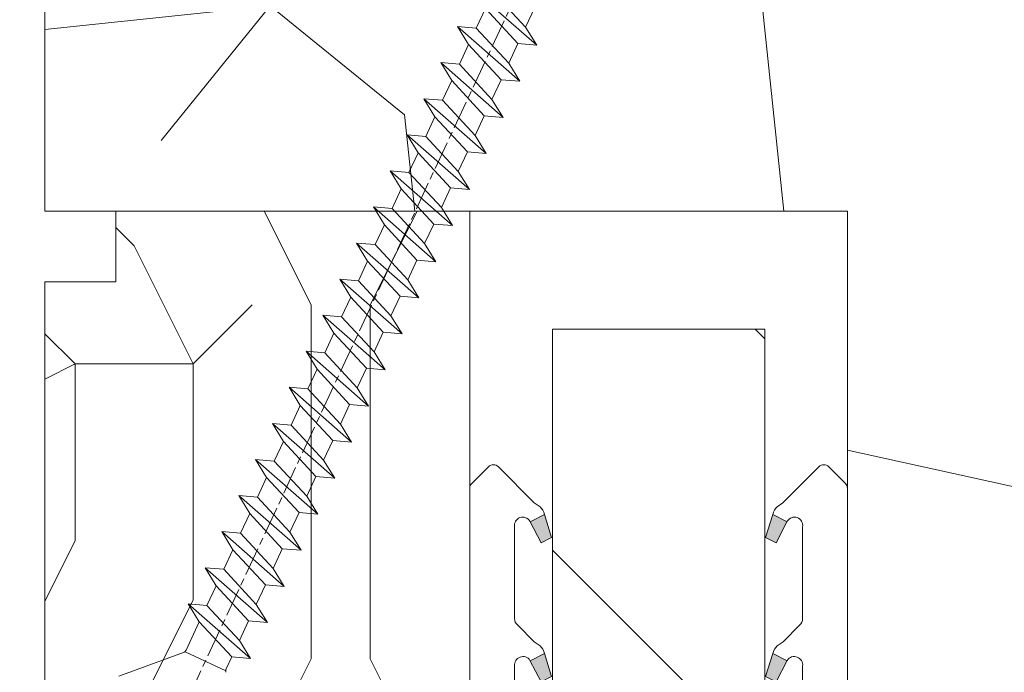
# Model space of a CAD drawing. Units: millimetres. Extents: x 0 to 437, y -14 to 612.
# Drawn here: x 339 to 360, y 236 to 250 of the extents above; entities that cross this region are included whole.
import ezdxf

# ---------------------------------------------------------------- set-up
doc = ezdxf.new("R2010")
doc.units = ezdxf.units.MM
doc.header["$PDMODE"] = 2
doc.header["$PDSIZE"] = 10
doc.linetypes.add('AM_ISO08W050', pattern=[18, 12, -1.5, 3, -1.5])
for name, color, linetype, lineweight in [('AEL-AM_7', 4, 'AM_ISO08W050', 18), ('AM_2', 6, 'Continuous', 20), ('AM_4', 3, 'Continuous', 20), ('AM_5', 3, 'Continuous', 20), ('Contour principale', 30, 'Continuous', 15), ('Contour secondaire', 5, 'Continuous', 9)]:
    doc.layers.add(name, color=color, linetype=linetype, lineweight=lineweight)
doc.styles.get("Standard").update_dxf_attribs({"font": 'arial.ttf'})
doc.dimstyles.new('MAL-ISO$0', dxfattribs={"dimtxt": 3, "dimasz": 3, "dimexe": 1, "dimexo": 1, "dimgap": 1.5, "dimtad": 1, "dimtxsty": 'Standard', "dimcen": 0, "dimclrd": 256, "dimclre": 256, "dimclrt": 3, "dimadec": 1, "dimazin": 2, "dimtp": 0.1, "dimtm": 0.1, "dimtfac": 0.71, "dimtmove": 0, "dimatfit": 3, "dimfxl": 1, "dimlwd": -1, "dimlwe": -1, "dimarcsym": 1})

# ---------------------------------------------------------------- blocks, each defined once
blk = doc.blocks.new('*D32')
at = {"layer": 'AM_5', "transparency": 16777216}
for p, q in [((338.1951970113786, 297.1135963604356), (282.598008267192, 297.1135963604356)), ((283.598008267192, 294.1135963604356), (283.598008267192, 18.85425483317215)), ((314.256532258063, 15.85425483317216), (282.598008267192, 15.85425483317215))]:
    blk.add_line(p, q, dxfattribs=at)
for points in [[(283.098008267192, 294.1135963604356), (284.098008267192, 294.1135963604356), (283.598008267192, 297.1135963604356)], [(283.098008267192, 18.85425483317215), (284.098008267192, 18.85425483317215), (283.598008267192, 15.85425483317215)]]:
    blk.add_solid(points, dxfattribs=at)
at = {"layer": 'Defpoints', "color": 0, "transparency": 16777216}
for p in [(339.1951970113786, 297.1135963604356), (283.598008267192, 15.85425483317215), (315.256532258063, 15.85425483317216)]:
    blk.add_point(p, dxfattribs=at)
at = {"layer": 'AM_5', "color": 3, "transparency": 16777216, "insert": (279.4745430557322, 156.7424814096154), "char_height": 4, "attachment_point": 5, "rotation": 90}
blk.add_mtext('Hauteur Fond de feuillure = HO + 10 (2050)', dxfattribs=at)
blk = doc.blocks.new('*D34')
at = {"layer": 'AM_5', "transparency": 16777216}
for p, q in [((338.194445955556, 295.6135963604154), (296.5622917468115, 295.6135963604154)), ((297.5622917468115, 292.6135963604154), (297.5622917468116, 22.3542552449909)), ((338.1944519452062, 19.3542552449909), (296.5622917468116, 19.3542552449909))]:
    blk.add_line(p, q, dxfattribs=at)
for points in [[(297.0622917468115, 292.6135963604154), (298.0622917468115, 292.6135963604154), (297.5622917468115, 295.6135963604154)], [(297.0622917468116, 22.3542552449909), (298.0622917468116, 22.3542552449909), (297.5622917468116, 19.3542552449909)]]:
    blk.add_solid(points, dxfattribs=at)
at = {"layer": 'Defpoints', "color": 0, "transparency": 16777216}
for p in [(339.194445955556, 295.6135963604154), (297.5622917468116, 19.3542552449909), (339.1944519452062, 19.3542552449909)]:
    blk.add_point(p, dxfattribs=at)
at = {"layer": 'AM_5', "color": 3, "transparency": 16777216, "insert": (293.440190791832, 157.5716610893322), "char_height": 4, "attachment_point": 5, "rotation": 90}
blk.add_mtext('{\\fArial Black|b1|i0|c0|p34;\\C1;Hauteur Ouvrant : HO (2040)}', dxfattribs=at)
blk = doc.blocks.new('serbt')
at = {"layer": 'AM_4'}
h = blk.add_hatch(color=5, dxfattribs=at)
edge = h.paths.add_edge_path()
edge.add_arc((-33.0175631268258, -20.07640338939392), 13.97820772027356, 261.5609164869377, 324.2054311643935, ccw=False)
edge.add_line((-35.06897431846029, -33.90326142706655), (-35.10916159489026, -53.67733422757997))
edge.add_arc((-27.18238858091944, 15.87240502336332), 69.99999971635157, 263.4979008683569, 345.8066870811297)
edge.add_line((40.68078928949126, -1.291191616566721), (6.031659802626521, -1.22077344026372))
edge.add_arc((-23.88507987155459, 1.728787743602984), 30.06179009823093, 274.20733661720413, 354.3692727268613, ccw=False)
h.paths.add_polyline_path([(-25.53072293229499, 39.40945116103502), (-31.58567017306336, 42.56330403105188), (-34.61855207118688, 32.8678192956616), (-30.20233173488358, 30.56753349148908)])
h.paths.add_polyline_path([(-34.49700928348464, 91.81689820384524), (-30.07877739054193, 89.5204784289245), (-25.41490896842777, 98.36648138047256), (-31.47257868442258, 101.5151413185352)])
at = {"layer": 'AM_4', "color": 5}
for p, q in [((-11.87409182733427, 121.6604925316587), (-27.09640413776015, 106.4999280008105)), ((-7.631459901938797, 121.6518701388377), (-0.6457005803358697, 114.6376583727761)), ((2.945316737168469e-07, -1.100306690204889e-07), (0.2286660651416241, 112.5145566541378)), ((-27.09640413776015, 106.4999280008105), (-29.55135344147325, 104.7934556024272)), ((-31.47257868442258, 101.5151413185352), (-34.49700928348464, 91.81689820384524)), ((-31.47260595727051, 101.5150293724504), (-25.41490896842777, 98.36648138047256)), ((-25.29338510471279, 98.59697683160061), (-30.07877739054193, 89.5204784289245)), ((-18.88350020448979, 57.34266445303001), (-18.80448508671998, 96.22190260820207)), ((-34.49700928348464, 91.81689820384524), (-30.07877739054193, 89.5204784289245)), ((-20.20760440817776, 54.53869446452154), (-27.20563571568618, 47.56904996777848)), ((-27.20563571568618, 47.56904996777848), (-29.65364087719995, 45.86846563846802)), ((-31.58566850953257, 42.5633031644909), (-34.61855207118688, 32.8678192956616)), ((-31.58567017306336, 42.56330403105188), (-25.53072293229499, 39.40945116103502)), ((-25.40899738195641, 39.63984016411871), (-30.20233173488358, 30.56753349148908)), ((-19.04048029709611, -19.8990910285811), (-18.92432472809196, 37.25503539513011)), ((-34.61855207118688, 32.8678192956616), (-30.20233173488358, 30.56753349148908)), ((5.116998865262758, -2.131724221490003), (6.031659802685681, -1.220773440334597)), ((6.031661197904214, -1.220773443099461), (40.68078928949126, -1.291191616566721)), ((-35.06897431846029, -33.90326142706655), (-35.10993119114939, -54.05601260040131))]:
    blk.add_line(p, q, dxfattribs=at)
for centre, radius, start, end in [((-9.757087061083439, 119.5348653725869), 3.000000000000003, 44.88355670692903, 134.8835567063764), ((-2.771327739479602, 112.5206536065234), 3.000000000000003, 359.8835567066804, 44.88355670692903), ((-25.04130607347106, 99.94826702427599), 6.619394203338383, 132.9483180412593, 166.3085740417868), ((-22.25549710531412, 96.84509455121697), 3.506829767926098, 349.7636997954455, 150.0289097220968), ((-21.88412829003755, 57.03666461390821), 3.000000000000003, 304.7269263568563, 304.7269263734207), ((-22.01479042534265, 57.10671496804025), 3.140169199298274, 305.1350954910714, 4.309217279791466), ((-21.88412829003755, 57.03666461390821), 3.000000000000003, 309.357942834981, 309.3580820012195), ((-23.87077507104663, 40.15622678528312), 8.128419887758126, 168.776875052161, 168.777008639882), ((-25.11568803254849, 40.99854916864353), 6.656508277054115, 132.9791144993651, 166.4041709305689), ((-22.43429730993117, 37.71969064053514), 3.54059524817864, 352.4589401753227, 147.1580207224013), ((-27.18238895075683, 15.87240535099953), 70.00000000000007, 263.4979011994936, 345.8066868953633), ((-23.88507987155694, 1.728787743605821), 30.06179009823392, 274.2073366172082, 354.3692727267668), ((2.999994099011928, -0.006097062414482934), 3.000000000000003, 179.8835567066804, 314.8835567063764), ((-33.01756312682581, -20.07640338939391), 13.97820772027357, 261.5609164869377, 0.7268117680370333)]:
    blk.add_arc(centre, radius, start, end, dxfattribs=at)
blk = doc.blocks.new('dtzb')
at = {"layer": 'AEL-AM_7', "color": 5}
blk.add_line((-26.88981661018624, -12.53892741162053), (444.7390526915697, 207.385226149152), dxfattribs=at)
at = {"layer": 'AM_2', "color": 5, "linetype": 'Continuous'}
for p, q in [((283.5956434495893, 150.862322740224), (291.242063353784, 146.1525725079373)), ((284.2781787747663, 142.9052597983646), (283.5956434495893, 150.862322740224)), ((306.8125756653171, 124.4495512691465), (283.5956434495893, 150.862322740224)), ((299.5721226800379, 150.0369429653183), (291.242063353784, 146.1525725079373)), ((291.242063353784, 146.1525725079373), (306.1300403447967, 132.4066142110059)), ((268.3016995396611, 143.7306395735613), (275.9481194438558, 139.0208893412746)), ((268.9842348694947, 135.7735766317019), (268.3016995396611, 143.7306395735613)), ((291.5186317600455, 117.3178681021927), (268.3016995396611, 143.7306395735613)), ((284.2781787747663, 142.9052597983646), (275.9481194438558, 139.0208893412746)), ((299.1661557611224, 129.1593015014332), (284.2781787747663, 142.9052597983646)), ((275.9481194438558, 139.0208893412746), (290.8360964348685, 125.2749310440522)), ((276.2246878594306, 110.1861849349189), (253.0077556343895, 136.5989564066076)), ((253.6902909642231, 128.6418934647481), (253.0077556343895, 136.5989564066076)), ((253.0077556343895, 136.5989564066076), (260.6541755432409, 131.8892061743209)), ((268.9842348694947, 135.7735766317019), (260.6541755432409, 131.8892061743209)), ((268.9842348694947, 135.7735766317019), (260.6541755432409, 131.8892061743209)), ((283.8722118558508, 122.0276183341884), (268.9842348694947, 135.7735766317019)), ((237.7138117291179, 129.4672732399449), (245.3602316379693, 124.7575230076582)), ((238.3963470589515, 121.5102102980854), (237.7138117291179, 129.4672732399449)), ((260.9307439495024, 103.0545017682562), (237.7138117291179, 129.4672732399449)), ((260.6541755432409, 131.8892061743209), (275.5421525295969, 118.1432478773895)), ((253.6902909642231, 128.6418934647481), (245.3602316379693, 124.7575230076582)), ((268.5782679505792, 114.8959351672347), (253.6902909642231, 128.6418934647481)), ((299.1661557611224, 129.1593015014332), (290.8360964348685, 125.2749310440522)), ((290.8360964348685, 125.2749310440522), (291.5186317600455, 117.3178681021927)), ((222.4198678238463, 122.3355900732822), (230.0662877280411, 117.6258398407044)), ((223.1024031490233, 114.3785271308407), (222.4198678238463, 122.3355900732822)), ((245.6368000442308, 95.92281860130242), (222.4198678238463, 122.3355900732822)), ((238.3963470589515, 121.5102102980854), (230.0662877280411, 117.6258398407044)), ((253.284324040651, 107.7642520005429), (238.3963470589515, 121.5102102980854)), ((245.3602316379693, 124.7575230076582), (260.2482086243253, 111.0115647098246)), ((283.8722118558508, 122.0276183341884), (275.5421525295969, 118.1432478773895)), ((283.8722118558508, 122.0276183341884), (275.5421525295969, 118.1432478773895)), ((283.8722118558508, 122.0276183341884), (291.5186317600455, 117.3178681021927)), ((230.0662877280411, 117.6258398407044), (244.9542647143971, 103.8798815431619)), ((275.5421525295969, 118.1432478773895), (276.2246878594306, 110.1861849349189)), ((230.3428561389592, 88.79113543463973), (207.1259239139181, 115.2039069063285)), ((207.8084592437517, 107.2468439638578), (207.1259239139181, 115.2039069063285)), ((207.1259239139181, 115.2039069063285), (214.7723438227695, 110.4941566740417)), ((223.1024031490233, 114.3785271308407), (214.7723438227695, 110.4941566740417)), ((237.9903801353794, 100.6325688335892), (223.1024031490233, 114.3785271308407)), ((268.5782679505792, 114.8959351672347), (260.2482086243253, 111.0115647098246)), ((268.5782679505792, 114.8959351672347), (276.2246878594306, 110.1861849349189)), ((214.7723438227695, 110.4941566740417), (229.6603208091256, 96.7481983764992)), ((260.2482086243253, 111.0115647098246), (260.9307439495024, 103.0545017682562)), ((191.8319800086465, 108.0722237390546), (199.4783999174979, 103.3624735064768)), ((192.5145153384801, 100.1151607971951), (191.8319800086465, 108.0722237390546)), ((215.048912229031, 81.65945226768599), (191.8319800086465, 108.0722237390546)), ((207.8084592437517, 107.2468439638578), (199.4783999174979, 103.3624735064768)), ((222.6964362301078, 93.50088566692648), (207.8084592437517, 107.2468439638578)), ((253.284324040651, 107.7642520005429), (244.9542225953337, 103.879861902733)), ((253.284324040651, 107.7642520005429), (260.9307439495024, 103.0545017682562)), ((199.7549683237594, 74.5277691010233), (176.5380361033749, 100.9405405721009)), ((177.2205714285519, 92.9834776302414), (176.5380361033749, 100.9405405721009)), ((176.5380361033749, 100.9405405721009), (184.1844560075697, 96.23079033981412)), ((192.5145153384801, 100.1151607971951), (184.1844560075697, 96.23079033981412)), ((207.4024923201796, 86.36920249997274), (192.5145153384801, 100.1151607971951)), ((199.4783999174979, 103.3624735064768), (214.366376903854, 89.61651520954547)), ((237.9903801353794, 100.6325688335892), (229.6603208091256, 96.7481983764992)), ((237.9903801353794, 100.6325688335892), (245.6368000442308, 95.92281860130242)), ((244.9542647143971, 103.8798815431619), (245.6368000442308, 95.92281860130242)), ((184.1844560075697, 96.23079033981412), (199.0724329939258, 82.48483204288277)), ((229.6603208091256, 96.7481983764992), (230.3428561389592, 88.79113543463973)), ((184.4610244184878, 67.39608593406956), (161.2440921934467, 93.80885740543818)), ((161.9266275232803, 85.8517944635787), (161.2440921934467, 93.80885740543818)), ((161.2440921934467, 93.80885740543818), (168.8905121022981, 89.09910717315142)), ((177.2205714285519, 92.9834776302414), (168.8905121022981, 89.09910717315142)), ((192.108548414908, 79.23751933272797), (177.2205714285519, 92.9834776302414)), ((222.6964362301078, 93.50088566692648), (214.366376903854, 89.61651520954547)), ((222.6964362301078, 93.50088566692648), (230.3428561389592, 88.79113543463973)), ((168.8905121022981, 89.09910717315142), (183.7784890886542, 75.35314887592904)), ((214.366376903854, 89.61651520954547), (215.048912229031, 81.65945226768599)), ((145.9501482881751, 86.67717423848444), (153.5965681970265, 81.96742400619769)), ((146.6326836180087, 78.72011129662496), (145.9501482881751, 86.67717423848444)), ((169.1670805085596, 60.26440276740686), (145.9501482881751, 86.67717423848444)), ((161.9266275232803, 85.8517944635787), (153.5965681970265, 81.96742400619769)), ((161.9266275232803, 85.8517944635787), (153.5965681970265, 81.96742400619769)), ((176.8146045096364, 72.10583616606527), (161.9266275232803, 85.8517944635787)), ((207.4024923201796, 86.36920249997274), (199.0724329939258, 82.48483204288277)), ((207.4024923201796, 86.36920249997274), (215.048912229031, 81.65945226768599)), ((153.873136603288, 53.13271960014754), (130.6562043829035, 79.54549107182174)), ((131.3387397080223, 71.58842812938019), (130.6562043829035, 79.54549107182174)), ((130.6562043829035, 79.54549107182174), (138.3026242917549, 74.83574083953499)), ((153.5965681970265, 81.96742400619769), (168.4845451833826, 68.22146570926634)), ((199.0724329939258, 82.48483204288277), (199.7549683237594, 74.5277691010233)), ((146.6326836180087, 78.72011129662496), (138.3026242917549, 74.83574083953499)), ((161.5206606043648, 64.97415299911154), (146.6326836180087, 78.72011129662496)), ((192.108548414908, 79.23751933272797), (183.7784890886542, 75.35314887592904)), ((183.7784890886542, 75.35314887592904), (184.4610244184878, 67.39608593406956)), ((192.108548414908, 79.23751933272797), (199.7549683237594, 74.5277691010233)), ((138.5791926980164, 46.0010364331938), (115.3622604729753, 72.41380790457697)), ((116.0447958027507, 64.4567449627175), (115.3622604729753, 72.41380790457697)), ((115.3622604729753, 72.41380790457697), (123.0086803818267, 67.70405767258126)), ((131.3387397080223, 71.58842812938019), (123.0086803818267, 67.70405767258126)), ((146.2267166943784, 57.84246983244884), (131.3387397080223, 71.58842812938019)), ((138.3026242917549, 74.83574083953499), (153.1906012734544, 61.08978254231261)), ((176.8146045096364, 72.10583616606527), (168.4845451833826, 68.22146570926634)), ((176.8146045096364, 72.10583616606527), (168.4845451833826, 68.22146570926634)), ((176.8146045096364, 72.10583616606527), (184.4610244184878, 67.39608593406956)), ((123.0086803818267, 67.70405767258126), (137.8966573681246, 53.95809937505328)), ((168.4845451833826, 68.22146570926634), (169.1670805085596, 60.26440276740686)), ((100.0683165676455, 65.28212473762323), (107.7147364764969, 60.57237450591856)), ((100.7508518974792, 57.32506179576376), (100.0683165676455, 65.28212473762323)), ((123.28524878803, 38.86935326653111), (100.0683165676455, 65.28212473762323)), ((116.0447958027507, 64.4567449627175), (107.7147364764969, 60.57237450591856)), ((130.9327727891068, 50.71078666548055), (116.0447958027507, 64.4567449627175)), ((161.5206606043648, 64.97415299911154), (153.1906012734544, 61.08978254231261)), ((161.5206606043648, 64.97415299911154), (169.1670805085596, 60.26440276740686)), ((107.7147364764969, 60.57237450591856), (122.602713462853, 46.82641620839058)), ((153.1906012734544, 61.08978254231261), (153.873136603288, 53.13271960014754)), ((84.77437266703055, 58.15044157096054), (92.42079257122532, 53.44069133895027)), ((85.45690798755095, 50.19337862908651), (84.77437266703055, 58.15044157096054)), ((107.9913048827584, 31.73767009957737), (84.77437266703055, 58.15044157096054)), ((100.7508518974792, 57.32506179576376), (92.42079257122532, 53.44069133895027)), ((115.6388288838352, 43.57910349881786), (100.7508518974792, 57.32506179576376)), ((146.2267166943784, 57.84246983244884), (137.8966152490611, 53.95807973404226)), ((146.2267166943784, 57.84246983244884), (153.873136603288, 53.13271960014754)), ((92.69736097748682, 24.60598693291467), (69.48042875710235, 51.01875840399225)), ((70.16296408227936, 43.06169546213277), (69.48042875710235, 51.01875840399225)), ((69.48042875710235, 51.01875840399225), (77.12684866129712, 46.3090081717055)), ((85.45690798755095, 50.19337862908651), (77.12684866129712, 46.3090081717055)), ((85.45690798755095, 50.19337862908651), (77.12684866129712, 46.3090081717055)), ((100.3448849785636, 36.44742033186412), (85.45690798755095, 50.19337862908651)), ((92.42079257122532, 53.44069133895027), (107.3087695529248, 39.69473304143685)), ((130.9327727891068, 50.71078666548055), (122.602713462853, 46.82641620839058)), ((130.9327727891068, 50.71078666548055), (138.5791926980164, 46.0010364331938)), ((137.8966573681246, 53.95809937505328), (138.5791926980164, 46.0010364331938)), ((77.12684866129712, 46.3090081717055), (92.01482565230981, 32.56304987477415)), ((122.602713462853, 46.82641620839058), (123.28524878803, 38.86935326653111)), ((54.18648485183076, 43.88707523732955), (61.83290475602553, 39.1773250050428)), ((54.86902018166438, 35.93001229547008), (54.18648485183076, 43.88707523732955)), ((77.40341707221523, 17.47430376537886), (54.18648485183076, 43.88707523732955)), ((70.16296408227936, 43.06169546213277), (61.83290475602553, 39.1773250050428)), ((85.05094107329205, 29.31573716520143), (70.16296408227936, 43.06169546213277)), ((115.6388288838352, 43.57910349881786), (107.3087695529248, 39.69473304143685)), ((115.6388288838352, 43.57910349881786), (123.28524878803, 38.86935326653111)), ((61.83290475602553, 39.1773250050428), (76.72088174703822, 25.43136670782042)), ((107.3087695529248, 39.69473304143685), (107.9913048827584, 31.73767009957737)), ((62.10947316694364, 10.34262059871617), (38.89254094655917, 36.75539207037582)), ((39.57507627173618, 28.79832912851634), (38.89254094655917, 36.75539207037582)), ((38.89254094655917, 36.75539207037582), (46.53896085541055, 32.04564183808907)), ((54.86902018166438, 35.93001229547008), (46.53896085541055, 32.04564183808907)), ((69.75699716802046, 22.18405399795665), (54.86902018166438, 35.93001229547008)), ((100.3448849785636, 36.44742033186412), (92.01482565230981, 32.56304987477415)), ((100.3448849785636, 36.44742033186412), (92.01482565230981, 32.56304987477415)), ((100.3448849785636, 36.44742033186412), (107.9913048827584, 31.73767009957737)), ((23.59859703663096, 29.62370890371312), (31.24501694548235, 24.91395867142637)), ((24.28113236646459, 21.66664596185365), (23.59859703663096, 29.62370890371312)), ((46.81552926167205, 3.21093743205347), (23.59859703663096, 29.62370890371312)), ((46.53896085541055, 32.04564183808907), (61.42693784176663, 18.29968354057564)), ((85.05094107329205, 29.31573716520143), (76.72088174703822, 25.43136670782042)), ((85.05094107329205, 29.31573716520143), (92.69736097748682, 24.60598693291467)), ((92.01482565230981, 32.56304987477415), (92.69736097748682, 24.60598693291467)), ((39.57507627173618, 28.79832912851634), (31.24501694548235, 24.91395867142637)), ((39.57507627173618, 28.79832912851634), (31.24501694548235, 24.91395867142637)), ((54.46305325809226, 15.05237083100292), (39.57507627173618, 28.79832912851634)), ((76.72088174703822, 25.43136670782042), (77.40341707221523, 17.47430376537886)), ((24.28113236646459, 21.66664596185365), (19.20059148776636, 19.29755084220596)), ((39.16910935282067, 7.920687664340221), (24.28113236646459, 21.66664596185365)), ((31.24501694548235, 24.91395867142637), (46.13299393183843, 11.16800037362191)), ((69.75699716802046, 22.18405399795665), (61.42689571804658, 18.2996639001467)), ((69.75699716802046, 22.18405399795665), (77.40341707221523, 17.47430376537886)), ((26.42079956452653, 1.976053181319003), (18.4255327386345, 19.12195822228023)), ((61.42693784176663, 18.29968354057564), (62.10947316694364, 10.34262059871617)), ((54.46305325809226, 15.05237083100292), (46.13299393183843, 11.16800037362191)), ((54.46305325809226, 15.05237083100292), (46.13299393183843, 11.16800037362191)), ((54.46305325809226, 15.05237083100292), (62.10947316694364, 10.34262059871617)), ((46.13299393183843, 11.16800037362191), (46.81552926167205, 3.21093743205347)), ((39.16910935282067, 7.920687664340221), (27.12468389976129, 2.304279835701891)), ((39.16910935282067, 7.920687664340221), (46.81552926167205, 3.21093743205347)), ((16.17907301611558, -26.16285925232296), (26.15516947205469, 1.246240503718582))]:
    blk.add_line(p, q, dxfattribs=at)
for centre, start, end in [((18.40818225029216, 20.99687794314741), 250.000000000447, 295.0000000001367), ((27.9170931372355, 0.6049527347604453), 115.0000000001367, 159.999999999984)]:
    blk.add_arc(centre, 1.875000000004213, start, end, dxfattribs=at)
blk = doc.blocks.new('Nouvelle parclose 23x18')
at = {"layer": 'Contour secondaire'}
h = blk.add_hatch(dxfattribs=at)
h.set_pattern_fill('352', color=5, scale=25.00015207522533, angle=180.0000006585504)
h.set_pattern_definition([(180.000000729053, (-1011.113328987423, -453.9378832730838), (-25.00015175711401, -25.00015239333664), [7.500045622567597, -17.50010645265772]), (180.000000729053, (-1011.113328971518, -455.1878908768451), (-25.00015175711401, -25.00015239333664), [7.500045622567597, -17.50010645265772]), (180.000000729053, (-1012.363336543468, -457.6879061002732), (-25.00015175711401, -25.00015239333664), [5.000030415045065, -20.00012166018026]), (180.000000729053, (-1013.613344115418, -460.1879213237012), (-25.00015175711401, -25.00015239333664), [3.750022811283798, -21.25012926394152]), (180.000000729053, (-1013.613344083607, -462.6879365312238), (-25.00015175711401, -25.00015239333664), [2.500015207522532, -22.50013686770279]), (180.000000729053, (-1007.363306032989, -465.1879516592185), (-25.00015175711401, -25.00015239333664), [1.250007603761266, -6.250038018806331, 1.250007603761266, -16.25009884889646]), (180.000000729053, (-1011.113328828368, -466.4379593106964), (-25.00015175711401, -25.00015239333664), [1.250007603761266, -10.00006083009013, 3.750022811283798, -10.00006083009013]), (180.000000729053, (-1016.113359227507, -467.68796697808), (-25.00015175711401, -25.00015239333664), [1.250007603761266, -1.250007603761266, 1.250007603761266, -21.25012926394152]), (180.000000729053, (-1014.86335160784, -468.9379745659356), (-25.00015175711401, -25.00015239333664), [1.250007603761266, -23.75014447146405]), (180.000000729053, (-1013.613343972268, -471.4379897575527), (-25.00015175711401, -25.00015239333664), [3.750022811283798, -21.25012926394152]), (180.000000729053, (-1013.613343940457, -473.9380049650752), (-25.00015175711401, -25.00015239333664), [5.000030415045065, -20.00012166018026]), (180.000000729053, (-1012.363336304884, -476.4380201566921), (-25.00015175711401, -25.00015239333664), [6.250038018806331, -7.500045622567597, 1.250007603761266, -10.00006083009013]), (270.0000007290529, (-1002.363275665661, -461.4379287843124), (25.00015239333664, -25.00015175711401), [1.250007603761266, -2.500015207522532, 6.250038018806331, -15.00009124513519]), (270.0000007290529, (-1003.613283237611, -463.9379440077405), (25.00015239333664, -25.00015175711401), [1.250007603761266, -1.250007603761266, 3.750022811283798, -18.75011405641899]), (270.0000007290529, (-1004.863290714128, -473.9380048537362), (25.00015239333664, -25.00015175711401), [2.500015207522532, -22.50013686770279]), (270.0000007290529, (-1006.113298445134, -463.9379440395517), (25.00015239333664, -25.00015175711401), [5.000030415045065, -7.500045622567597, 1.250007603761266, -11.25006843385139]), (270.0000007290529, (-1007.363305873934, -477.6880276968312), (25.00015239333664, -25.00015175711401), [1.250007603761266, -23.75014447146405]), (270.0000007290529, (-1008.613313636751, -465.1879516751241), (25.00015239333664, -25.00015175711401), [3.750022811283798, -21.25012926394152]), (270.0000007290529, (-1011.113328828368, -466.4379593106964), (25.00015239333664, -25.00015175711401), [2.500015207522532, -22.50013686770279]), (270.0000007290529, (-1013.61334403589, -466.4379593425076), (25.00015239333664, -25.00015175711401), [1.250007603761266, -3.750022811283798, 3.750022811283798, -16.25009884889646]), (270.0000007290529, (-1014.863351623746, -467.6879669621743), (25.00015239333664, -25.00015175711401), [1.250007603761266, -23.75014447146405]), (270.0000007290529, (-1016.113359291129, -462.6879365630349), (25.00015239333664, -25.00015175711401), [3.500021290531546, -21.50013078469378]), (270.0000007290529, (-1017.363366958513, -457.6879061638954), (25.00015239333664, -25.00015175711401), [2.500015207522532, -22.50013686770279]), (270.0000007290529, (-1019.863382038791, -467.6879670257966), (25.00015239333664, -25.00015175711401), [1.250007603761266, -23.75014447146405]), (270.0000007290529, (-1022.363397262219, -466.4379594538465), (25.00015239333664, -25.00015175711401), [3.750022811283798, -21.25012926394152]), (270.0000007290529, (-1024.863412469741, -466.4379594856575), (25.00015239333664, -25.00015175711401), [3.750022811283798, -21.25012926394152]), (225.000000729053, (-1021.113389785702, -456.4378986078509), (3.181113136546959e-07, -25.00015207570095), [1.767760753239183, -1.767760753239183, 1.767760753239183, -30.05227185712855]), (225.000000729053, (-1016.113359291129, -462.6879365630349), (3.181113136546959e-07, -25.00015207570095), [3.535521506478366, -31.82003261036773]), (225.000000729053, (-1006.113298301984, -475.188012473403), (3.181113136546959e-07, -25.00015207570095), [3.535521506478366, -31.82003261036773]), (225.000000729053, (-1011.113328796556, -468.937974518219), (3.181113136546959e-07, -25.00015207570095), [3.535521506478366, -31.82003261036773]), (225.000000729053, (-1012.36333646394, -463.9379441190795), (3.181113136546959e-07, -25.00015207570095), [3.535521506478366, -31.82003261036773]), (225.000000729053, (-1019.86338215013, -458.9379137994677), (3.181113136546959e-07, -25.00015207570095), [3.535521506478366, -31.82003261036773]), (225.000000729053, (-1017.363366926702, -460.1879213714179), (3.181113136546959e-07, -25.00015207570095), [5.303332260021699, -30.0522218568244]), (225.000000729053, (-1009.863321160984, -471.4379897098358), (3.181113136546959e-07, -25.00015207570095), [1.767760753239183, -33.58779336360691]), (225.000000729053, (-1008.613313525412, -473.9380049014529), (3.181113136546959e-07, -25.00015207570095), [1.767760753239183, -33.58779336360691]), (225.000000729053, (-1018.613374355502, -473.9380050286974), (3.181113136546959e-07, -25.00015207570095), [1.767760753239183, -33.58779336360691]), (225.000000729053, (-1008.613313684467, -461.4379288638402), (3.181113136546959e-07, -25.00015207570095), [1.767760753239183, -33.58779336360691]), (225.000000729053, (-1022.363397214502, -470.1879822651304), (3.181113136546959e-07, -25.00015207570095), [1.767760753239183, -33.58779336360691]), (225.000000729053, (-1013.613344019985, -467.6879669462688), (3.181113136546959e-07, -25.00015207570095), [1.767760753239183, -33.58779336360691]), (225.000000729053, (-1016.113359195696, -470.1879821856025), (3.181113136546959e-07, -25.00015207570095), [1.767760753239183, -33.58779336360691]), (315.000000729053, (-1014.863351655557, -465.1879517546517), (25.00015207570095, 3.181113136546959e-07), [1.767760753239183, -1.767760753239183, 5.303332260021699, -26.51670035034604]), (315.000000729053, (-1018.613374466841, -465.1879518023686), (25.00015207570095, 3.181113136546959e-07), [1.767760753239183, -33.58779336360691]), (315.000000729053, (-1018.61337457818, -456.4378985760397), (25.00015207570095, 3.181113136546959e-07), [1.767760753239183, -33.58779336360691]), (315.000000729053, (-1013.613344083607, -462.6879365312238), (25.00015207570095, 3.181113136546959e-07), [1.767760753239183, -33.58779336360691]), (315.000000729053, (-1017.363366831268, -467.6879669939855), (25.00015207570095, 3.181113136546959e-07), [1.767760753239183, -33.58779336360691]), (315.000000729053, (-1011.11332889199, -461.4379288956514), (25.00015207570095, 3.181113136546959e-07), [1.767760753239183, -33.58779336360691]), (315.000000729053, (-1021.11338972208, -461.4379290228959), (25.00015207570095, 3.181113136546959e-07), [1.767760753239183, -33.58779336360691]), (315.000000729053, (-1003.613283364856, -453.9378831776504), (25.00015207570095, 3.181113136546959e-07), [1.767760753239183, -33.58779336360691]), (315.000000729053, (-1004.863290952711, -455.1878907973171), (25.00015207570095, 3.181113136546959e-07), [3.535521506478366, -31.82003261036774]), (315.000000729053, (-1006.113298540567, -456.4378984169841), (25.00015207570095, 3.181113136546959e-07), [3.535521506478366, -31.82003261036774]), (315.000000729053, (-1008.61331374809, -456.4378984487952), (25.00015207570095, 3.181113136546959e-07), [3.535521506478366, -31.82003261036774]), (315.000000729053, (-1009.86332132004, -458.9379136722231), (25.00015207570095, 3.181113136546959e-07), [3.535521506478366, -31.82003261036774]), (315.000000729053, (-1019.863382022885, -468.9379746295578), (25.00015207570095, 3.181113136546959e-07), [3.535521506478366, -31.82003261036774]), (315.000000729053, (-1024.863412596986, -456.4378986555674), (25.00015207570095, 3.181113136546959e-07), [3.535521506478366, -31.82003261036774]), (315.000000729053, (-1026.113419946258, -476.4380203316534), (25.00015207570095, 3.181113136546959e-07), [3.535521506478366, -31.82003261036774]), (315.000000729053, (-1026.113419978069, -473.9380051241308), (25.00015207570095, 3.181113136546959e-07), [3.535521506478366, -31.82003261036774]), (315.000000729053, (-1023.613404786453, -472.6879974885584), (25.00015207570095, 3.181113136546959e-07), [3.535521506478366, -31.82003261036774]), (315.000000729053, (-1006.113298333795, -472.6879972658805), (25.00015207570095, 3.181113136546959e-07), [5.303332260021699, -30.0522218568244]), (315.000000729053, (-1022.363397214502, -470.1879822651304), (25.00015207570095, 3.181113136546959e-07), [5.303332260021699, -30.0522218568244]), (206.565051929053, (-1008.613313477695, -477.6880277127367), (-25.00015207522769, -3.281129893027127e-07), [2.795017002010192, -53.10702247353126]), (206.565051929053, (-1008.613313636751, -465.1879516751241), (-25.00015207522769, -3.281129893027127e-07), [2.795017002010192, -53.10702247353126]), (206.565051929053, (-1011.11332874884, -472.6879973295028), (-25.00015207522769, -3.281129893027127e-07), [2.795017002010192, -53.10702247353126]), (206.565051929053, (-1018.613374594085, -455.1878909722785), (-25.00015207522769, -3.281129893027127e-07), [2.795017002010192, -53.10702247353126]), (206.565051929053, (-1017.363366958513, -457.6879061638954), (-25.00015207522769, -3.281129893027127e-07), [2.795017002010192, -53.10702247353126]), (206.565051929053, (-1009.863321272323, -462.687936483507), (-25.00015207522769, -3.281129893027127e-07), [2.795017002010192, -53.10702247353126]), (206.565051929053, (-1009.863321113267, -475.1880125211196), (-25.00015207522769, -3.281129893027127e-07), [2.795017002010192, -53.10702247353126]), (206.565051929053, (-1017.363366831268, -467.6879669939855), (-25.00015207522769, -3.281129893027127e-07), [5.590034004020383, -50.31200547152107]), (243.434949549053, (-1017.363366783552, -471.4379898052694), (3.168363424249253e-07, -25.00015207522768), [2.795017002010191, -53.10702247353125]), (243.434949549053, (-1021.113389690269, -463.9379442304185), (3.168363424249253e-07, -25.00015207522768), [2.795017002010191, -53.10702247353125]), (243.434949549053, (-1008.613313589034, -468.9379744864078), (3.168363424249253e-07, -25.00015207522768), [2.795017002010191, -53.10702247353125]), (243.434949549053, (-1003.613283158083, -470.1879820265469), (3.168363424249253e-07, -25.00015207522768), [2.795017002010191, -53.10702247353125]), (243.434949549053, (-1018.613374466841, -465.1879518023686), (3.168363424249253e-07, -25.00015207522768), [2.795017002010191, -53.10702247353125]), (243.434949549053, (-1016.113359259318, -465.1879517705574), (3.168363424249253e-07, -25.00015207522768), [2.795017002010191, -53.10702247353125]), (243.434949549053, (-1006.113298381511, -468.9379744545967), (3.168363424249253e-07, -25.00015207522768), [5.590034004020382, -50.31200547152106]), (243.434949549053, (-1024.863412549269, -460.1879214668512), (3.168363424249253e-07, -25.00015207522768), [5.590034004020382, -50.31200547152106]), (243.434949549053, (-1022.363397325841, -461.4379290388015), (3.168363424249253e-07, -25.00015207522768), [5.590034004020382, -50.31200547152106]), (296.565051929053, (-1002.363275713378, -457.6879059730286), (3.281129976294361e-07, -25.00015207522768), [2.795017002010191, -53.10702247353125]), (296.565051929053, (-1002.363275538416, -471.4379896144026), (3.281129976294361e-07, -25.00015207522768), [2.795017002010191, -53.10702247353125]), (296.565051929053, (-1007.363306176139, -453.9378832253671), (3.281129976294361e-07, -25.00015207522768), [2.795017002010191, -53.10702247353125]), (296.565051929053, (-1004.863290682317, -476.4380200612586), (3.281129976294361e-07, -25.00015207522768), [2.795017002010191, -53.10702247353125]), (296.565051929053, (-1007.363306080706, -461.4379288479347), (3.281129976294361e-07, -25.00015207522768), [2.795017002010191, -53.10702247353125]), (296.565051929053, (-1012.36333646394, -463.9379441190795), (3.281129976294361e-07, -25.00015207522768), [2.795017002010191, -53.10702247353125]), (296.565051929053, (-1014.86335160784, -468.9379745659356), (3.281129976294361e-07, -25.00015207522768), [2.795017002010191, -53.10702247353125]), (296.565051929053, (-1003.613283301233, -458.9379135926955), (-7.710600229090315e-06, -25.00015609458443), [2.795017002010191, -53.10702247353125]), (296.565051929053, (-1009.863321272323, -462.687936483507), (3.281129976294361e-07, -25.00015207522768), [2.795017002010191, -53.10702247353125]), (296.565051929053, (-1017.363366926702, -460.1879213714179), (3.281129976294361e-07, -25.00015207522768), [2.795017002010191, -53.10702247353125]), (296.565051929053, (-1019.863382102413, -462.6879366107515), (3.281129976294361e-07, -25.00015207522768), [2.795017002010191, -53.10702247353125]), (296.565051929053, (-1024.863412422025, -470.1879822969414), (3.281129976294361e-07, -25.00015207522768), [2.795017002010191, -53.10702247353125]), (296.565051929053, (-1006.113298270172, -477.6880276809256), (3.281129976294361e-07, -25.00015207522768), [2.795017002010191, -53.10702247353125]), (296.565051929053, (-1002.363275474794, -476.4380200294476), (3.281129976294361e-07, -25.00015207522768), [5.590034004020382, -50.31200547152106]), (296.565051929053, (-1006.113298508756, -458.9379136245066), (3.281129976294361e-07, -25.00015207522768), [5.590034004020382, -50.31200547152106]), (333.4349495490529, (-1002.363275745189, -455.1878907655061), (25.00015207522768, 3.16836334098202e-07), [2.795017002010192, -53.10702247353127]), (333.4349495490529, (-1023.613405025036, -453.9378834321394), (25.00015207522768, 3.16836334098202e-07), [2.795017002010192, -53.10702247353127]), (333.4349495490529, (-1022.363397262219, -466.4379594538465), (25.00015207522768, 3.16836334098202e-07), [2.795017002010192, -53.10702247353127]), (333.4349495490529, (-1012.363336543468, -457.6879061002732), (25.00015207522768, 3.16836334098202e-07), [2.795017002010192, -53.10702247353127]), (333.4349495490529, (-1011.113328971518, -455.1878908768451), (25.00015207522768, 3.16836334098202e-07), [2.795017002010192, -53.10702247353127]), (333.4349495490529, (-1013.613344115418, -460.1879213237012), (25.00015207522768, 3.16836334098202e-07), [2.795017002010192, -53.10702247353127]), (333.4349495490529, (-1021.113389547119, -475.1880126642698), (25.00015207522768, 3.16836334098202e-07), [2.795017002010192, -53.10702247353127]), (333.4349495490529, (-1023.613404738736, -476.4380202998422), (25.00015207522768, 3.16836334098202e-07), [5.590034004020384, -50.31200547152108])])
h.paths.add_polyline_path([(-2.842170943040401e-14, 9.00000352644713), (8.398046702495776e-09, 1.499999990371123), (1.500000027870612, 1.499999968760221), (1.500000019472452, -2.16110151995963e-08), (10.50007863562854, 7.074505958826194e-06), (11.50007077205922, 1.0000078629256), (11.49999999999989, 9.000003526447642)])
at = {"layer": 'Contour principale'}
blk.add_lwpolyline([(-4.831690603168681e-13, 9.00000352644713), (11.49999999999989, 9.000003526447642), (11.50007077205922, 1.0000078629256), (10.50007863562854, 7.074505958826194e-06), (1.500000019472452, -2.16110151995963e-08), (1.500000027870612, 1.499999968760221), (8.398046702495776e-09, 1.499999990371123), (-2.842170943040401e-14, 9.00000352644713)], dxfattribs=at)
at = {"layer": 'Contour secondaire', "xscale": -0.05000030415043834, "yscale": 0.05000030415043834, "zscale": 0.05000030415043834, "rotation": 7.050253288467836e-08}
blk.add_blockref('dtzb', (10.6616361503558, 2.874235245588977), dxfattribs=at)

msp = doc.modelspace()

# ---------------------------------------------------------------- hatches: boundary and pattern name
at = {"layer": 'Contour secondaire'}
h = msp.add_hatch(dxfattribs=at)
h.set_pattern_fill('352', color=5, scale=73.33, angle=-38.99999882612106)
h.set_pattern_definition([(321.000001173879, (19.94584000469327, -16.15182208783819), (103.1361774072327, 10.8400511910145), [21.999, -51.331]), (321.000001173879, (22.25324316009872, -13.30241637288201), (103.1361774072327, 10.8400511910145), [21.999, -51.331]), (321.000001173879, (29.71745518586582, -9.911008098375104), (103.1361774072327, 10.8400511910145), [14.666, -58.664]), (321.000001173879, (37.18166721163291, -6.519599823868198), (103.1361774072327, 10.8400511910145), [10.9995, -62.33049999999999]), (321.000001173879, (41.79647352244382, -0.8207883939558371), (103.1361774072327, 10.8400511910145), [7.333, -65.997]), (321.000001173879, (32.16425125847383, 16.41503881298381), (103.1361774072327, 10.8400511910145), [3.6665, -18.3325, 3.6665, -47.6645]), (321.000001173879, (43.01987155874782, 12.34223506172362), (103.1361774072327, 10.8400511910145), [3.6665, -29.332, 10.9995, -29.332]), (321.000001173879, (56.72489757397802, 5.962028155057979), (103.1361774072327, 10.8400511910145), [3.6665, -3.6665, 3.6665, -62.33049999999999]), (321.000001173879, (56.18289501442728, 11.11883702541961), (103.1361774072327, 10.8400511910145), [3.6665, -69.6635]), (321.000001173879, (57.94829561028202, 19.12505161073743), (103.1361774072327, 10.8400511910145), [10.9995, -62.33049999999999]), (321.000001173879, (62.56310192109292, 24.8238630406498), (103.1361774072327, 10.8400511910145), [14.666, -58.664]), (321.000001173879, (64.32850251694765, 32.83007762596762), (103.1361774072327, 10.8400511910145), [18.3325, -21.999, 3.6665, -29.332]), (51.00000117387893, (13.84441893243273, 17.09643428973709), (-10.8400511910145, 103.1361774072327), [3.6665, -7.332999999999999, 18.3325, -43.99799999999999]), (51.00000117387893, (21.30863095819983, 20.48784256424399), (-10.8400511910145, 103.1361774072327), [3.6665, -3.6665, 10.9995, -54.9975]), (51.00000117387893, (42.61726191639966, 40.97568512848799), (-10.8400511910145, 103.1361774072327), [7.332999999999999, -65.99699999999999]), (51.00000117387893, (27.00744238811219, 15.87303625343308), (-10.8400511910145, 103.1361774072327), [14.666, -21.999, 3.6665, -32.99849999999999]), (51.00000117387893, (55.23828281252838, 44.90909596254562), (-10.8400511910145, 103.1361774072327), [3.6665, -69.66349999999998]), (51.00000117387893, (35.01365697343001, 14.10763565757835), (-10.8400511910145, 103.1361774072327), [10.9995, -62.33049999999999]), (51.00000117387893, (43.01987155874782, 12.34223506172362), (-10.8400511910145, 103.1361774072327), [7.332999999999999, -65.99699999999999]), (51.00000117387893, (48.71868298866019, 7.727428750912708), (-10.8400511910145, 103.1361774072327), [3.6665, -10.9995, 10.9995, -47.6645]), (51.00000117387893, (53.87549185902184, 8.269431310463439), (-10.8400511910145, 103.1361774072327), [3.6665, -69.66349999999998]), (51.00000117387893, (47.49528495235619, -5.435594704766753), (-10.8400511910145, 103.1361774072327), [10.2662, -63.06379999999999]), (51.00000117387893, (41.11507804569054, -19.14062071999692), (-10.8400511910145, 103.1361774072327), [7.332999999999999, -65.99699999999999]), (51.00000117387893, (65.27311471884656, -0.960181311158383), (-10.8400511910145, 103.1361774072327), [3.6665, -69.66349999999998]), (51.00000117387893, (68.66452299335346, -8.424393336925483), (-10.8400511910145, 103.1361774072327), [10.9995, -62.33049999999999]), (51.00000117387893, (74.36333442326583, -13.0391996477364), (-10.8400511910145, 103.1361774072327), [10.9995, -62.33049999999999]), (6.000001173878933, (47.35589203515363, -28.91223590116948), (46.14806310898708, 56.98811430020781), [5.1851643, -5.1851643, 5.1851643, -88.14878760146]), (6.000001173878933, (47.49528495235619, -5.435594704766753), (46.14806310898708, 56.98811430020781), [10.3703286, -93.33395190146]), (6.000001173878933, (47.77407078676129, 41.51768768803871), (46.14806310898708, 56.98811430020781), [10.3703286, -93.33395190146]), (6.000001173878933, (47.63467786955874, 18.04104649163598), (46.14806310898708, 56.98811430020781), [10.3703286, -93.33395190146]), (6.000001173878933, (41.25447096289309, 4.336020476405803), (46.14806310898708, 56.98811430020781), [10.3703286, -93.33395190146]), (6.000001173878933, (49.12129263100836, -20.90602131585166), (46.14806310898708, 56.98811430020781), [10.3703286, -93.33395190146]), (6.000001173878933, (45.72988435650145, -13.44180929008456), (46.14806310898708, 56.98811430020781), [15.55563956, -88.14864094146]), (6.000001173878933, (49.40007846541347, 26.0472610769538), (46.14806310898708, 56.98811430020781), [5.1851643, -98.51911620146]), (6.000001173878933, (51.1654790612682, 34.05347566227162), (46.14806310898708, 56.98811430020781), [5.1851643, -98.51911620146]), (6.000001173878933, (73.96072478091764, 15.59425041902797), (46.14806310898708, 56.98811430020781), [5.1851643, -98.51911620146]), (6.000001173878933, (28.09144750721364, 5.559418512709806), (46.14806310898708, 56.98811430020781), [5.1851643, -98.51911620146]), (6.000001173878933, (75.58673245956983, 0.1238238079430616), (46.14806310898708, 56.98811430020781), [5.1851643, -98.51911620146]), (6.000001173878933, (51.02608614406565, 10.5768344658689), (46.14806310898708, 56.98811430020781), [5.1851643, -98.51911620146]), (6.000001173878933, (61.33970388478893, 11.66083958497034), (46.14806310898708, 56.98811430020781), [5.1851643, -98.51911620146]), (96.00000117387891, (49.26068554821092, 2.570619880551071), (-56.9881143002078, 46.14806310898709), [5.1851643, -5.1851643, 15.55563956, -77.77831234146]), (96.00000117387891, (57.80890269307946, -4.351589585665298), (-56.9881143002078, 46.14806310898709), [5.1851643, -98.51911620146]), (96.00000117387891, (41.65708060524127, -24.29742959035857), (-56.9881143002078, 46.14806310898709), [5.1851643, -98.51911620146]), (96.00000117387891, (41.79647352244382, -0.8207883939558371), (-56.9881143002078, 46.14806310898709), [5.1851643, -98.51911620146]), (96.00000117387891, (59.57430328893419, 3.65462499965253), (-56.9881143002078, 46.14806310898709), [5.1851643, -98.51911620146]), (96.00000117387891, (33.790258937126, 0.9446122018988952), (-56.9881143002078, 46.14806310898709), [5.1851643, -98.51911620146]), (96.00000117387891, (56.58550465677546, -17.51461304134476), (-56.9881143002078, 46.14806310898709), [5.1851643, -98.51911620146]), (96.00000117387891, (2.849405714956181, -2.307403155405456), (-56.9881143002078, 46.14806310898709), [5.1851643, -98.51911620146]), (96.00000117387891, (8.006214585317819, -1.765400595854731), (-56.9881143002078, 46.14806310898709), [10.3703286, -93.33395190146]), (96.00000117387891, (13.16302345567945, -1.223398036304005), (-56.9881143002078, 46.14806310898709), [10.3703286, -93.33395190146]), (96.00000117387891, (18.86183488559182, -5.838204347114917), (-56.9881143002078, 46.14806310898709), [10.3703286, -93.33395190146]), (96.00000117387891, (26.32604691135891, -2.446796072608009), (-56.9881143002078, 46.14806310898709), [10.3703286, -93.33395190146]), (96.00000117387891, (67.580517874252, 1.88922440379779), (-56.9881143002078, 46.14806310898709), [10.3703286, -93.33395190146]), (96.00000117387891, (55.90410918002217, -35.83444536738585), (-56.9881143002078, 46.14806310898709), [10.3703286, -93.33395190146]), (96.00000117387891, (95.67196538146565, 7.448642916507602), (-56.9881143002078, 46.14806310898709), [10.3703286, -93.33395190146]), (96.00000117387891, (91.05715907065473, 1.749831486595241), (-56.9881143002078, 46.14806310898709), [10.3703286, -93.33395190146]), (96.00000117387891, (83.05094448533691, 3.51523208244997), (-56.9881143002078, 46.14806310898709), [10.3703286, -93.33395190146]), (96.00000117387891, (43.15926447595039, 35.81887625812635), (-56.9881143002078, 46.14806310898709), [15.55563956, -88.14864094146]), (96.00000117387891, (75.58673245956983, 0.1238238079430616), (-56.9881143002078, 46.14806310898709), [15.55563956, -88.14864094146]), (347.5650523738789, (58.08768852748457, 42.60169280714017), (56.98811431759119, -46.14806308531455), [8.198293999999999, -155.77257075341]), (347.5650523738789, (35.01365697343001, 14.10763565757835), (56.98811431759119, -46.14806308531455), [8.198293999999999, -155.77257075341]), (347.5650523738789, (54.55688733577511, 26.58926363650453), (56.98811431759119, -46.14806308531455), [8.198293999999999, -155.77257075341]), (347.5650523738789, (39.34967744983581, -27.14683530531475), (56.98811431759119, -46.14806308531455), [8.198293999999999, -155.77257075341]), (347.5650523738789, (41.11507804569054, -19.14062071999692), (56.98811431759119, -46.14806308531455), [8.198293999999999, -155.77257075341]), (347.5650523738789, (33.24825637757527, 6.101421072260532), (56.98811431759119, -46.14806308531455), [8.198293999999999, -155.77257075341]), (347.5650523738789, (56.32228793162983, 34.59547822182235), (56.98811431759119, -46.14806308531455), [8.198293999999999, -155.77257075341]), (347.5650523738789, (59.57430328893419, 3.65462499965253), (56.98811431759119, -46.14806308531455), [16.396588, -147.57427675341]), (24.43494999387894, (66.49651275515055, 12.20284214452106), (46.14806311101977, 56.98811429677549), [8.198293999999999, -155.77257075341]), (24.43494999387894, (61.20031096758636, -11.81580161143239), (46.14806311101977, 56.98811429677549), [8.198293999999999, -155.77257075341]), (24.43494999387894, (41.93586643964638, 22.65585280244689), (46.14806311101977, 56.98811429677549), [8.198293999999999, -155.77257075341]), (24.43494999387894, (32.84564673522711, 34.7348711390249), (46.14806311101977, 56.98811429677549), [8.198293999999999, -155.77257075341]), (24.43494999387894, (57.80890269307946, -4.351589585665298), (46.14806311101977, 56.98811429677549), [8.198293999999999, -155.77257075341]), (24.43494999387894, (52.11009126316711, 0.263216725145611), (46.14806311101977, 56.98811429677549), [8.198293999999999, -155.77257075341]), (24.43494999387894, (36.23705500973401, 27.27065911325781), (46.14806311101977, 56.98811429677549), [16.396588, -147.57427675341]), (24.43494999387894, (62.82631864623854, -27.2862282225173), (46.14806311101977, 56.98811429677549), [16.396588, -147.57427675341]), (24.43494999387894, (59.43491037173163, -19.82201619675021), (46.14806311101977, 56.98811429677549), [16.396588, -147.57427675341]), (77.56505237387896, (6.922209466216367, 8.548217144868543), (46.14806308531452, 56.9881143175912), [8.198293999999997, -155.77257075341]), (77.56505237387896, (32.30364417567638, 39.89168000938653), (46.14806308531452, 56.9881143175912), [8.198293999999997, -155.77257075341]), (77.56505237387896, (11.39762285982473, -9.229612621621824), (46.14806308531452, 56.9881143175912), [8.198293999999997, -155.77257075341]), (77.56505237387896, (47.23206822721057, 46.67449655840035), (46.14806308531452, 56.9881143175912), [8.198293999999997, -155.77257075341]), (77.56505237387896, (25.24204179225746, 7.866821668115263), (46.14806308531452, 56.9881143175912), [8.198293999999997, -155.77257075341]), (77.56505237387896, (41.25447096289309, 4.336020476405803), (46.14806308531452, 56.9881143175912), [8.198293999999997, -155.77257075341]), (77.56505237387896, (56.18289501442728, 11.11883702541961), (46.14806308531452, 56.9881143175912), [8.198293999999997, -155.77257075341]), (77.56505237387896, (12.07901833657801, 9.090219704419269), (46.14808882902332, 56.98810864100606), [8.198293999999997, -155.77257075341]), (77.56505237387896, (33.24825637757527, 6.101421072260532), (46.14806308531452, 56.9881143175912), [8.198293999999997, -155.77257075341]), (77.56505237387896, (45.72988435650145, -13.44180929008456), (46.14806308531452, 56.9881143175912), [8.198293999999997, -155.77257075341]), (77.56505237387896, (56.04350209722472, -12.35780417098312), (46.14806308531452, 56.9881143175912), [8.198293999999997, -155.77257075341]), (77.56505237387896, (81.2855438894822, -4.490982502867851), (46.14806308531452, 56.9881143175912), [8.198293999999997, -155.77257075341]), (77.56505237387896, (52.38887709757221, 47.21649911795108), (46.14806308531452, 56.9881143175912), [8.198293999999997, -155.77257075341]), (77.56505237387896, (41.53325679729821, 51.28930286921126), (46.14806308531452, 56.9881143175912), [16.39658799999999, -147.57427675341]), (77.56505237387896, (17.77782976649037, 4.475413393608358), (46.14806308531452, 56.9881143175912), [16.39658799999999, -147.57427675341]), (114.4349499938789, (2.307403155405456, 2.849405714956181), (-56.98811429677548, 46.14806311101979), [8.198293999999999, -155.77257075341]), (114.4349499938789, (48.43989715425508, -39.22585364189275), (-56.98811429677548, 46.14806311101979), [8.198293999999999, -155.77257075341]), (114.4349499938789, (68.66452299335346, -8.424393336925483), (-56.98811429677548, 46.14806311101979), [8.198293999999999, -155.77257075341]), (114.4349499938789, (29.71745518586582, -9.911008098375104), (-56.98811429677548, 46.14806311101979), [8.198293999999999, -155.77257075341]), (114.4349499938789, (22.25324316009872, -13.30241637288201), (-56.98811429677548, 46.14806311101979), [8.198293999999999, -155.77257075341]), (114.4349499938789, (37.18166721163291, -6.519599823868198), (-56.98811429677548, 46.14806311101979), [8.198293999999999, -155.77257075341]), (114.4349499938789, (81.96693936623547, 13.82884982317324), (-56.98811429677548, 46.14806311101979), [8.198293999999999, -155.77257075341]), (114.4349499938789, (89.97315395155329, 12.06344922731851), (-56.98811429677548, 46.14806311101979), [16.396588, -147.57427675341])])
h.paths.add_polyline_path([(339.1944472557376, 245.6135964510984), (356.1944499714497, 245.6135968002317), (356.1944502249046, 234.1135967502833), (366.1944475091924, 234.1135969875497), (367.1944474874773, 235.113597009268), (367.19444635811, 287.1135970092676), (366.1944463363915, 288.113596987549), (359.1944463363915, 288.1135968355195), (359.1944461952206, 294.61359683552), (358.1944461735021, 295.6135968138015), (340.1944461734994, 295.6135964228674), (339.1944461951442, 294.6135964011489)])
at = {"layer": 'Contour secondaire', "ltscale": 3}
h = msp.add_hatch(dxfattribs=at)
h.set_pattern_fill('ANSI34', color=5, scale=0.6666707220058444, angle=-89.99999868339543)
h.set_pattern_definition([(315.0000013871052, (-110.4764751545102, 1219.69268822387), (8.980310530636562, 8.980310965455164), []), (315.0000013871052, (-110.4764750820417, 1216.69925001487), (8.980310530636562, 8.980310965455164), []), (315.0000013871052, (-110.4764750095732, 1213.70581180587), (8.980310530636562, 8.980310965455164), []), (315.0000013871052, (-110.476474937101, 1210.712366930163), (8.980310530636562, 8.980310965455164), [])])
h.paths.add_polyline_path([(354.444444384702, 243.1135967811769), (349.944444384702, 243.1135967415131), (349.9444614931068, 158.2241410616288), (354.4444513943505, 158.2241411704362)])

# ---------------------------------------------------------------- linework, layer by layer
at = {"layer": 'Contour principale'}
msp.add_lwpolyline([(367.19444635811, 287.1135970092676), (367.1944474874773, 235.113597009268), (366.1944475091924, 234.1135969875497), (356.1944502249046, 234.1135967502833), (356.1944499714497, 245.6135968002317), (339.1944472557376, 245.6135964510984), (339.1944461951442, 294.6135964011489), (340.1944461734994, 295.6135964228674), (358.1944461735021, 295.6135968138015), (359.1944461952206, 294.61359683552), (359.1944463363915, 288.1135968355195), (366.1944463363915, 288.113596987549)], close=True, dxfattribs=at)
msp.add_lwpolyline([(354.4444417872743, 158.2241404719742), (354.4444398843585, 243.1135996168192), (349.9444499831149, 243.1135939058721), (349.9444417872743, 158.2241403659092)], dxfattribs=at)

# ---------------------------------------------------------------- block references
at = {"layer": 'Contour principale', "rotation": 270.0000000547512}
msp.add_blockref('Nouvelle parclose 23x18', (339.1944470377928, 245.6135964102542), dxfattribs=at)
at = {"layer": 'Contour secondaire', "yscale": 0.05000030415043836, "zscale": 0.05000030415043836}
for p, xscale, rotation in [((348.1944502095245, 234.1135963520782), -0.05000030415043837, 359.8835444020839), ((356.1944502249058, 234.1135967503936), 0.05000030415043836, 0.1164580866793079)]:
    msp.add_blockref('serbt', p, dxfattribs=dict(at, xscale=xscale, rotation=rotation))

# ---------------------------------------------------------------- dimensions: what is measured, and where the dimension line sits
at = {"layer": 'AM_5'}
for base, p1, p2, text, picture, middle in [((283.598008267192, 15.85425483317215), (339.1951970113785, 297.1135963604355), (315.2565322580629, 15.85425483317215), 'Hauteur Fond de feuillure = HO + 10 (2050)', '*D32', (283.598008267192, 156.7424814096154)), ((297.5622917468116, 19.3542552449909), (339.1944459555559, 295.6135963604153), (339.1944519452061, 19.3542552449909), '{\\fArial Black|b1|i0|c0|p34;\\C1;Hauteur Ouvrant : HO (2040)}', '*D34', (297.5622917468115, 157.5716610893322))]:
    dim = msp.add_linear_dim(base=base, p1=p1, p2=p2, angle=90.00000154756896, text=text, dimstyle='MAL-ISO$0', override={"dimtxt": 4, "dimlfac": 2}, dxfattribs=at)
    dim.commit()
    dim.dimension.update_dxf_attribs({"geometry": picture, "text_midpoint": middle, "dimtype": 160})

doc.saveas('drawing.dxf')
